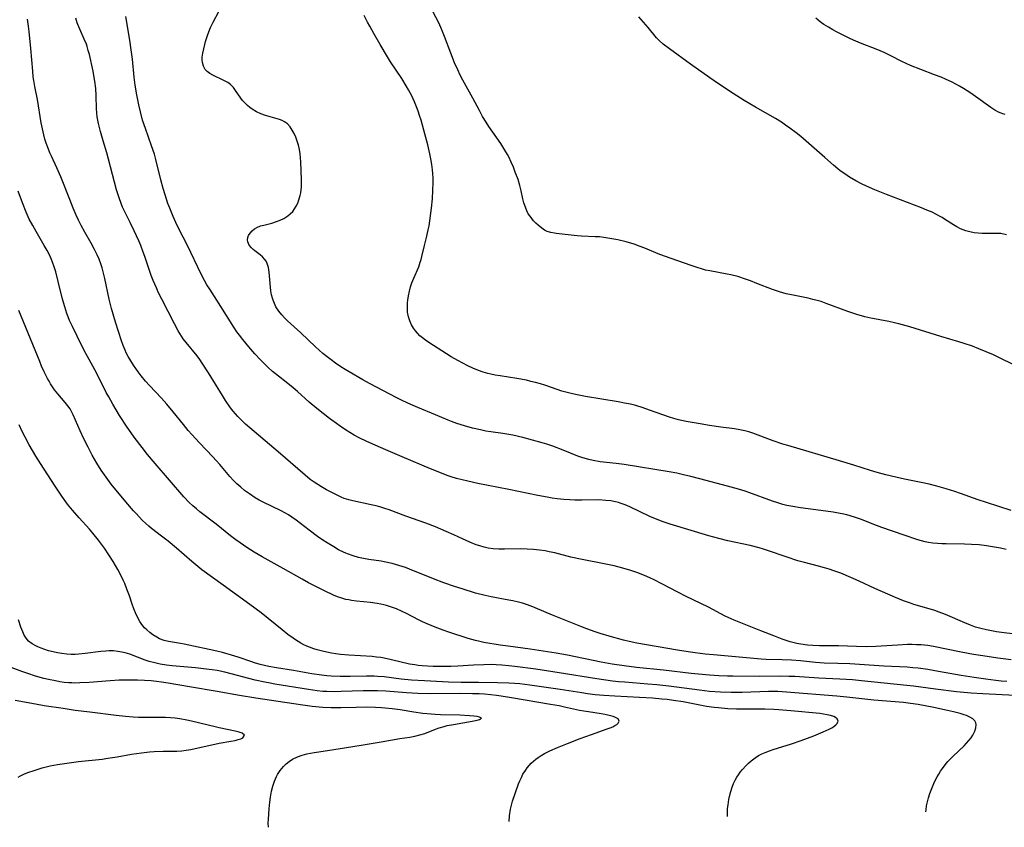
# Model space of a CAD drawing. Units: inches. Extents: x 2037731 to 2043211, y 247869 to 253304.
# Drawn here: x 2038390 to 2038552, y 247880 to 248013 of the extents above; entities that cross this region are included whole.
import ezdxf

# ---------------------------------------------------------------- set-up
doc = ezdxf.new("R2010")
doc.units = ezdxf.units.IN
doc.header["$MEASUREMENT"] = 0
doc.layers.add('c_20_T12S_R18E', color=21, linetype='Continuous')

msp = doc.modelspace()

# ---------------------------------------------------------------- linework, layer by layer
at = {"layer": 'c_20_T12S_R18E'}
for points in [[(2038553.1, 247907.81, 984), (2038550.89, 247908.09, 984), (2038548.42, 247908.44, 984), (2038546.9, 247908.68, 984), (2038544.89, 247909.05, 984), (2038540.34, 247909.97, 984), (2038539.36, 247910.13, 984), (2038538.3, 247910.24, 984), (2038537.54, 247910.28, 984), (2038536.78, 247910.3, 984), (2038536.05, 247910.3, 984), (2038534.45, 247910.22, 984), (2038531.67, 247910.03, 984), (2038530.82, 247909.98, 984), (2038529.22, 247909.96, 984), (2038527.62, 247910, 984), (2038524.65, 247910.11, 984), (2038521.52, 247910.12, 984), (2038520.43, 247910.15, 984), (2038519.56, 247910.21, 984), (2038518.48, 247910.35, 984), (2038517.83, 247910.47, 984), (2038517.36, 247910.59, 984), (2038516.74, 247910.76, 984), (2038515.39, 247911.21, 984), (2038514.03, 247911.72, 984), (2038511.87, 247912.56, 984), (2038507.48, 247914.32, 984), (2038506.53, 247914.74, 984), (2038505.99, 247915, 984), (2038503.28, 247916.44, 984), (2038499.46, 247918.29, 984), (2038498.23, 247918.93, 984), (2038495.61, 247920.33, 984), (2038494.32, 247920.97, 984), (2038493.59, 247921.3, 984), (2038492.71, 247921.68, 984), (2038491.47, 247922.15, 984), (2038490.5, 247922.48, 984), (2038489.18, 247922.88, 984), (2038487.73, 247923.26, 984), (2038486.1, 247923.61, 984), (2038482.46, 247924.3, 984), (2038480.61, 247924.73, 984), (2038477.97, 247925.39, 984), (2038477.03, 247925.6, 984), (2038476.35, 247925.73, 984), (2038475.42, 247925.87, 984), (2038474.45, 247925.97, 984), (2038473.4, 247926.04, 984), (2038472.26, 247926.06, 984), (2038469.69, 247926.02, 984), (2038468.75, 247926.03, 984), (2038467.83, 247926.08, 984), (2038467, 247926.21, 984), (2038466.31, 247926.37, 984), (2038465.62, 247926.57, 984), (2038465.04, 247926.76, 984), (2038463.97, 247927.16, 984), (2038462.74, 247927.7, 984), (2038461.32, 247928.38, 984), (2038460.08, 247928.95, 984), (2038458.32, 247929.7, 984), (2038456.71, 247930.31, 984), (2038453.45, 247931.47, 984), (2038450.71, 247932.5, 984), (2038450, 247932.74, 984), (2038449.29, 247932.96, 984), (2038448.57, 247933.14, 984), (2038447.71, 247933.34, 984), (2038444.69, 247933.96, 984), (2038444.05, 247934.13, 984), (2038443.29, 247934.38, 984), (2038442.8, 247934.58, 984), (2038442.12, 247934.89, 984), (2038441.44, 247935.24, 984), (2038440.37, 247935.81, 984), (2038439.53, 247936.3, 984), (2038438.93, 247936.66, 984), (2038438.34, 247937.05, 984), (2038437.7, 247937.51, 984), (2038436.83, 247938.21, 984), (2038432.41, 247942.07, 984), (2038427.04, 247946.63, 984), (2038426.42, 247947.2, 984), (2038425.75, 247947.88, 984), (2038425.37, 247948.31, 984), (2038425, 247948.76, 984), (2038424.58, 247949.32, 984), (2038423.76, 247950.52, 984), (2038423.24, 247951.34, 984), (2038420.96, 247955.05, 984), (2038419.91, 247956.65, 984), (2038419.49, 247957.25, 984), (2038419.05, 247957.85, 984), (2038417.24, 247960.06, 984), (2038416.79, 247960.66, 984), (2038416.48, 247961.12, 984), (2038415.95, 247961.99, 984), (2038415.34, 247963.11, 984), (2038414.3, 247965.17, 984), (2038413.24, 247967.21, 984), (2038412.67, 247968.36, 984), (2038412.36, 247969.05, 984), (2038411.84, 247970.25, 984), (2038411.51, 247971.12, 984), (2038410.46, 247974.21, 984), (2038410.21, 247974.93, 984), (2038409.79, 247976.03, 984), (2038409.47, 247976.79, 984), (2038408.72, 247978.43, 984), (2038408.03, 247979.84, 984), (2038407.09, 247981.71, 984), (2038406.8, 247982.35, 984), (2038406.56, 247982.95, 984), (2038406.22, 247983.89, 984), (2038405.82, 247985.21, 984), (2038404.5, 247990.24, 984), (2038404.2, 247991.29, 984), (2038403.58, 247993.3, 984), (2038403.14, 247994.83, 984), (2038402.82, 247996.12, 984), (2038402.71, 247996.68, 984), (2038402.62, 247997.24, 984), (2038402.55, 247997.91, 984), (2038402.52, 247998.53, 984), (2038402.44, 248000.77, 984), (2038402.37, 248001.89, 984), (2038402.24, 248003.11, 984), (2038402.08, 248004.03, 984), (2038401.94, 248004.73, 984), (2038401.32, 248007.48, 984), (2038401.15, 248008.16, 984), (2038400.96, 248008.83, 984), (2038400.83, 248009.2, 984), (2038400.49, 248010.05, 984), (2038399.76, 248011.66, 984), (2038399.43, 248012.45, 984), (2038399.33, 248012.74, 984), (2038399.11, 248013.48, 984)], [(2038553.3, 247912.05, 986), (2038551.93, 247912.22, 986), (2038550.69, 247912.41, 986), (2038549.87, 247912.55, 986), (2038549.05, 247912.72, 986), (2038548.1, 247912.95, 986), (2038547.25, 247913.2, 986), (2038546.4, 247913.49, 986), (2038545.47, 247913.86, 986), (2038542.29, 247915.27, 986), (2038541.23, 247915.67, 986), (2038540.55, 247915.91, 986), (2038539.62, 247916.2, 986), (2038537.07, 247916.93, 986), (2038536.52, 247917.1, 986), (2038535.39, 247917.5, 986), (2038534.07, 247918.04, 986), (2038530.65, 247919.54, 986), (2038528.05, 247920.77, 986), (2038526.69, 247921.38, 986), (2038525.07, 247922.04, 986), (2038523.9, 247922.47, 986), (2038523.14, 247922.72, 986), (2038522.38, 247922.95, 986), (2038521.4, 247923.21, 986), (2038519.1, 247923.8, 986), (2038518, 247924.12, 986), (2038516.03, 247924.76, 986), (2038513.15, 247925.77, 986), (2038512.31, 247926.04, 986), (2038511.63, 247926.24, 986), (2038510.11, 247926.62, 986), (2038506.44, 247927.42, 986), (2038504.96, 247927.79, 986), (2038503.34, 247928.24, 986), (2038496.94, 247930.15, 986), (2038495.83, 247930.51, 986), (2038494.56, 247930.99, 986), (2038493.63, 247931.4, 986), (2038490.32, 247932.97, 986), (2038489.54, 247933.31, 986), (2038488.75, 247933.61, 986), (2038488.43, 247933.71, 986), (2038487.95, 247933.83, 986), (2038487.17, 247933.98, 986), (2038486.38, 247934.06, 986), (2038485.22, 247934.12, 986), (2038482.41, 247934.08, 986), (2038481.24, 247934.1, 986), (2038480.41, 247934.14, 986), (2038479.43, 247934.22, 986), (2038478.34, 247934.33, 986), (2038477.51, 247934.44, 986), (2038476.68, 247934.57, 986), (2038475.19, 247934.85, 986), (2038470.39, 247935.87, 986), (2038465.31, 247936.86, 986), (2038463.66, 247937.21, 986), (2038462.72, 247937.43, 986), (2038461.78, 247937.67, 986), (2038460.88, 247937.95, 986), (2038460.24, 247938.17, 986), (2038459.01, 247938.63, 986), (2038457.52, 247939.24, 986), (2038452.84, 247941.25, 986), (2038450.14, 247942.38, 986), (2038448.39, 247943.13, 986), (2038447.03, 247943.75, 986), (2038445.77, 247944.35, 986), (2038444.95, 247944.79, 986), (2038444.22, 247945.21, 986), (2038443.51, 247945.65, 986), (2038442.61, 247946.27, 986), (2038442.01, 247946.71, 986), (2038440.88, 247947.57, 986), (2038438.79, 247949.19, 986), (2038437.51, 247950.26, 986), (2038435.59, 247951.97, 986), (2038434.86, 247952.59, 986), (2038433.73, 247953.51, 986), (2038432.48, 247954.49, 986), (2038431.5, 247955.3, 986), (2038430.75, 247955.97, 986), (2038430.09, 247956.61, 986), (2038429.49, 247957.21, 986), (2038428.57, 247958.2, 986), (2038427.56, 247959.36, 986), (2038426.57, 247960.56, 986), (2038426.02, 247961.27, 986), (2038425.62, 247961.81, 986), (2038425.11, 247962.58, 986), (2038422.98, 247966.01, 986), (2038422.34, 247967.02, 986), (2038421.14, 247968.84, 986), (2038420.69, 247969.56, 986), (2038420.27, 247970.3, 986), (2038419.72, 247971.34, 986), (2038417.48, 247976.03, 986), (2038416.06, 247978.76, 986), (2038415.54, 247979.84, 986), (2038415.11, 247980.83, 986), (2038414.55, 247982.21, 986), (2038414.27, 247982.97, 986), (2038413.81, 247984.37, 986), (2038413.49, 247985.42, 986), (2038413.09, 247986.87, 986), (2038412.27, 247990.19, 986), (2038412.03, 247991.06, 986), (2038411.57, 247992.47, 986), (2038410.55, 247995.3, 986), (2038410.1, 247996.68, 986), (2038409.74, 247998.04, 986), (2038409.48, 247999.21, 986), (2038409.16, 248000.87, 986), (2038408.89, 248002.45, 986), (2038408.72, 248003.75, 986), (2038408.43, 248006.71, 986), (2038408.23, 248008.26, 986), (2038407.99, 248009.84, 986), (2038407.33, 248013.77, 986)], [(2038552.3, 247925.95, 988), (2038551.37, 247926.16, 988), (2038550.7, 247926.29, 988), (2038549.05, 247926.55, 988), (2038547.81, 247926.71, 988), (2038546.57, 247926.81, 988), (2038545.41, 247926.87, 988), (2038542.42, 247926.88, 988), (2038541.69, 247926.9, 988), (2038540.96, 247926.95, 988), (2038540.22, 247927.02, 988), (2038539.51, 247927.12, 988), (2038538.93, 247927.24, 988), (2038538.35, 247927.38, 988), (2038537.71, 247927.57, 988), (2038535.51, 247928.3, 988), (2038531.78, 247929.6, 988), (2038530.5, 247930.09, 988), (2038528.46, 247930.9, 988), (2038527.31, 247931.3, 988), (2038526.03, 247931.66, 988), (2038525.25, 247931.84, 988), (2038524.36, 247932.02, 988), (2038523.78, 247932.12, 988), (2038522.59, 247932.3, 988), (2038518.44, 247932.82, 988), (2038517.15, 247933.03, 988), (2038516.14, 247933.24, 988), (2038515.52, 247933.4, 988), (2038514.7, 247933.63, 988), (2038513.82, 247933.93, 988), (2038509.92, 247935.37, 988), (2038509.33, 247935.56, 988), (2038508.22, 247935.91, 988), (2038506.41, 247936.41, 988), (2038501.86, 247937.63, 988), (2038500.38, 247938.01, 988), (2038499.17, 247938.29, 988), (2038498.05, 247938.52, 988), (2038496.77, 247938.75, 988), (2038489.37, 247939.98, 988), (2038488.08, 247940.15, 988), (2038485.42, 247940.43, 988), (2038484.29, 247940.61, 988), (2038483.58, 247940.77, 988), (2038482.57, 247941.06, 988), (2038481.73, 247941.36, 988), (2038479.32, 247942.34, 988), (2038477.63, 247942.98, 988), (2038476.67, 247943.31, 988), (2038475.87, 247943.55, 988), (2038474.3, 247944, 988), (2038472.68, 247944.41, 988), (2038471.07, 247944.77, 988), (2038470.37, 247944.9, 988), (2038469.4, 247945.05, 988), (2038467.43, 247945.34, 988), (2038466.59, 247945.48, 988), (2038465.72, 247945.65, 988), (2038464.43, 247945.95, 988), (2038463.1, 247946.31, 988), (2038461.82, 247946.71, 988), (2038460.95, 247947.04, 988), (2038460.4, 247947.26, 988), (2038458.32, 247948.15, 988), (2038455.42, 247949.35, 988), (2038454.28, 247949.84, 988), (2038452.94, 247950.46, 988), (2038451.96, 247950.95, 988), (2038447.46, 247953.3, 988), (2038446.37, 247953.91, 988), (2038444.09, 247955.23, 988), (2038443.47, 247955.6, 988), (2038442.75, 247956.07, 988), (2038441.87, 247956.67, 988), (2038441.16, 247957.18, 988), (2038440.47, 247957.71, 988), (2038439.78, 247958.27, 988), (2038438.55, 247959.35, 988), (2038436.13, 247961.63, 988), (2038433.93, 247963.65, 988), (2038433.45, 247964.11, 988), (2038433, 247964.6, 988), (2038432.51, 247965.21, 988), (2038432.05, 247965.95, 988), (2038431.79, 247966.49, 988), (2038431.57, 247967.06, 988), (2038431.47, 247967.38, 988), (2038431.34, 247967.9, 988), (2038431.22, 247968.55, 988), (2038431.14, 247969.2, 988), (2038430.92, 247971.67, 988), (2038430.81, 247972.41, 988), (2038430.73, 247972.72, 988), (2038430.59, 247973.1, 988), (2038430.42, 247973.44, 988), (2038430.2, 247973.75, 988), (2038429.84, 247974.15, 988), (2038429.43, 247974.5, 988), (2038428.55, 247975.16, 988), (2038428.27, 247975.4, 988), (2038428.01, 247975.65, 988), (2038427.63, 247976.12, 988), (2038427.4, 247976.62, 988), (2038427.37, 247976.97, 988), (2038427.43, 247977.33, 988), (2038427.55, 247977.67, 988), (2038427.79, 247978.08, 988), (2038428.11, 247978.46, 988), (2038428.54, 247978.8, 988), (2038428.9, 247979, 988), (2038429.5, 247979.25, 988), (2038430.07, 247979.41, 988), (2038431.36, 247979.72, 988), (2038432.16, 247979.97, 988), (2038432.75, 247980.2, 988), (2038433.33, 247980.48, 988), (2038433.98, 247980.9, 988), (2038434.41, 247981.26, 988), (2038434.8, 247981.66, 988), (2038435.11, 247982.07, 988), (2038435.38, 247982.51, 988), (2038435.63, 247983.01, 988), (2038435.84, 247983.54, 988), (2038436.06, 247984.29, 988), (2038436.15, 247984.73, 988), (2038436.22, 247985.19, 988), (2038436.26, 247985.71, 988), (2038436.28, 247986.23, 988), (2038436.27, 247986.86, 988), (2038436.16, 247989.8, 988), (2038436.11, 247990.47, 988), (2038436.03, 247991.13, 988), (2038435.92, 247991.84, 988), (2038435.75, 247992.59, 988), (2038435.56, 247993.24, 988), (2038435.33, 247993.87, 988), (2038435.05, 247994.49, 988), (2038434.74, 247995.05, 988), (2038434.41, 247995.56, 988), (2038433.93, 247996.08, 988), (2038433.48, 247996.42, 988), (2038433.07, 247996.62, 988), (2038432.63, 247996.78, 988), (2038431.07, 247997.21, 988), (2038430.32, 247997.44, 988), (2038429.57, 247997.72, 988), (2038428.83, 247998.07, 988), (2038428.11, 247998.49, 988), (2038427.73, 247998.77, 988), (2038427.36, 247999.08, 988), (2038426.87, 247999.57, 988), (2038426.54, 247999.94, 988), (2038426.24, 248000.33, 988), (2038425.4, 248001.56, 988), (2038425.03, 248002.04, 988), (2038424.54, 248002.54, 988), (2038424.12, 248002.86, 988), (2038423.47, 248003.24, 988), (2038421.66, 248004.09, 988), (2038421.16, 248004.36, 988), (2038420.72, 248004.68, 988), (2038420.41, 248005.01, 988), (2038420.11, 248005.56, 988), (2038419.95, 248006.2, 988), (2038419.91, 248006.64, 988), (2038419.92, 248007.06, 988), (2038420.01, 248007.74, 988), (2038420.15, 248008.45, 988), (2038420.31, 248009.14, 988), (2038420.45, 248009.63, 988), (2038420.83, 248010.77, 988), (2038421.29, 248011.92, 988), (2038421.73, 248012.85, 988), (2038422.62, 248014.6, 988)], [(2038553.1, 247932.38, 990), (2038549.02, 247933.68, 990), (2038547.67, 247934.13, 990), (2038544.74, 247935.19, 990), (2038543.81, 247935.51, 990), (2038542.39, 247935.96, 990), (2038540.89, 247936.4, 990), (2038539.6, 247936.73, 990), (2038538.3, 247937.01, 990), (2038535.55, 247937.56, 990), (2038534.09, 247937.88, 990), (2038532.45, 247938.27, 990), (2038531.06, 247938.65, 990), (2038529.92, 247938.99, 990), (2038527.17, 247939.87, 990), (2038524.86, 247940.58, 990), (2038516.31, 247943.07, 990), (2038515.53, 247943.31, 990), (2038513.94, 247943.85, 990), (2038510.59, 247945.12, 990), (2038509.93, 247945.34, 990), (2038509.25, 247945.53, 990), (2038508.4, 247945.7, 990), (2038507.54, 247945.83, 990), (2038505.29, 247946.11, 990), (2038503.41, 247946.37, 990), (2038501.87, 247946.64, 990), (2038499.61, 247947.06, 990), (2038498.33, 247947.32, 990), (2038497.56, 247947.53, 990), (2038496.86, 247947.75, 990), (2038493.57, 247948.94, 990), (2038492.52, 247949.3, 990), (2038491.3, 247949.67, 990), (2038490.42, 247949.89, 990), (2038489.46, 247950.09, 990), (2038488.39, 247950.28, 990), (2038483, 247951.17, 990), (2038481.62, 247951.43, 990), (2038480.9, 247951.59, 990), (2038480.19, 247951.76, 990), (2038479.12, 247952.06, 990), (2038478.33, 247952.31, 990), (2038476.31, 247953.01, 990), (2038475.59, 247953.24, 990), (2038474.77, 247953.47, 990), (2038474.04, 247953.66, 990), (2038473.32, 247953.83, 990), (2038471.72, 247954.14, 990), (2038468.94, 247954.56, 990), (2038468.13, 247954.69, 990), (2038467.44, 247954.84, 990), (2038466.94, 247954.96, 990), (2038466.16, 247955.18, 990), (2038465.4, 247955.45, 990), (2038464.46, 247955.83, 990), (2038463.64, 247956.22, 990), (2038461.98, 247957.1, 990), (2038460.89, 247957.72, 990), (2038460.13, 247958.18, 990), (2038457.22, 247960.06, 990), (2038456.68, 247960.43, 990), (2038456.16, 247960.82, 990), (2038455.74, 247961.18, 990), (2038455.33, 247961.6, 990), (2038455, 247961.99, 990), (2038454.71, 247962.41, 990), (2038454.37, 247962.99, 990), (2038454.08, 247963.64, 990), (2038453.86, 247964.31, 990), (2038453.73, 247965.04, 990), (2038453.69, 247965.56, 990), (2038453.68, 247966.09, 990), (2038453.7, 247966.57, 990), (2038453.74, 247967.06, 990), (2038453.85, 247967.73, 990), (2038454.02, 247968.53, 990), (2038454.21, 247969.21, 990), (2038454.44, 247969.88, 990), (2038454.75, 247970.68, 990), (2038455.55, 247972.53, 990), (2038455.81, 247973.27, 990), (2038455.95, 247973.75, 990), (2038456.08, 247974.24, 990), (2038456.48, 247976.05, 990), (2038456.89, 247977.6, 990), (2038457.13, 247978.6, 990), (2038457.26, 247979.25, 990), (2038457.41, 247980.11, 990), (2038457.57, 247981.34, 990), (2038457.66, 247982.17, 990), (2038457.8, 247983.75, 990), (2038457.89, 247985.15, 990), (2038457.91, 247986.38, 990), (2038457.91, 247987.13, 990), (2038457.87, 247987.87, 990), (2038457.82, 247988.48, 990), (2038457.7, 247989.4, 990), (2038457.54, 247990.31, 990), (2038457.37, 247991.15, 990), (2038457.03, 247992.63, 990), (2038456.4, 247995.02, 990), (2038455.93, 247996.67, 990), (2038455.7, 247997.43, 990), (2038455.46, 247998.16, 990), (2038455.2, 247998.88, 990), (2038454.85, 247999.72, 990), (2038454.4, 248000.69, 990), (2038453.89, 248001.66, 990), (2038453.49, 248002.36, 990), (2038452.76, 248003.53, 990), (2038450.92, 248006.29, 990), (2038450.43, 248007.1, 990), (2038449.23, 248009.17, 990), (2038448.18, 248010.95, 990), (2038447.48, 248012.19, 990), (2038447.13, 248012.84, 990), (2038446.58, 248013.93, 990)], [(2038553.75, 247956.28, 992), (2038550.94, 247957.67, 992), (2038550.21, 247958.01, 992), (2038548.99, 247958.55, 992), (2038547.78, 247959.04, 992), (2038546.74, 247959.43, 992), (2038545.37, 247959.9, 992), (2038544.51, 247960.17, 992), (2038541.51, 247961.05, 992), (2038536.4, 247962.63, 992), (2038534.58, 247963.15, 992), (2038533.9, 247963.32, 992), (2038532.97, 247963.53, 992), (2038529.99, 247964.08, 992), (2038529.01, 247964.31, 992), (2038527.68, 247964.68, 992), (2038526.23, 247965.16, 992), (2038522.64, 247966.5, 992), (2038521.8, 247966.79, 992), (2038521.18, 247966.97, 992), (2038520.42, 247967.17, 992), (2038519.65, 247967.35, 992), (2038516.93, 247967.89, 992), (2038516.04, 247968.09, 992), (2038514.97, 247968.38, 992), (2038513.83, 247968.77, 992), (2038511.25, 247969.8, 992), (2038510.2, 247970.2, 992), (2038509.36, 247970.5, 992), (2038508.08, 247970.91, 992), (2038506.97, 247971.21, 992), (2038506.36, 247971.34, 992), (2038503.47, 247971.85, 992), (2038502.8, 247971.99, 992), (2038502.14, 247972.17, 992), (2038501.42, 247972.39, 992), (2038500.42, 247972.72, 992), (2038496.03, 247974.28, 992), (2038494.99, 247974.68, 992), (2038492.78, 247975.6, 992), (2038492.02, 247975.9, 992), (2038491.03, 247976.24, 992), (2038489.73, 247976.62, 992), (2038488.34, 247976.96, 992), (2038487.7, 247977.09, 992), (2038486.71, 247977.27, 992), (2038486.03, 247977.36, 992), (2038485.34, 247977.44, 992), (2038484.61, 247977.49, 992), (2038482.37, 247977.58, 992), (2038481.65, 247977.63, 992), (2038478.2, 247978, 992), (2038477.91, 247978.05, 992), (2038477.31, 247978.17, 992), (2038476.73, 247978.36, 992), (2038476.27, 247978.59, 992), (2038475.83, 247978.87, 992), (2038475.21, 247979.36, 992), (2038474.83, 247979.73, 992), (2038474.47, 247980.12, 992), (2038474.16, 247980.48, 992), (2038473.88, 247980.85, 992), (2038473.6, 247981.28, 992), (2038473.36, 247981.73, 992), (2038473.11, 247982.33, 992), (2038472.88, 247983.05, 992), (2038472.72, 247983.73, 992), (2038472.43, 247985.02, 992), (2038472.2, 247985.92, 992), (2038471.91, 247986.91, 992), (2038471.46, 247988.14, 992), (2038471.14, 247988.93, 992), (2038470.77, 247989.79, 992), (2038470.37, 247990.63, 992), (2038470.15, 247991.05, 992), (2038469.76, 247991.73, 992), (2038469.41, 247992.29, 992), (2038469.05, 247992.83, 992), (2038467.11, 247995.64, 992), (2038466.66, 247996.33, 992), (2038466.08, 247997.29, 992), (2038465.54, 247998.25, 992), (2038464.45, 248000.28, 992), (2038462.8, 248003.25, 992), (2038462.39, 248004.08, 992), (2038461.97, 248004.96, 992), (2038461.46, 248006.12, 992), (2038460.85, 248007.7, 992), (2038459.82, 248010.49, 992), (2038459.49, 248011.29, 992), (2038459.2, 248011.96, 992), (2038458.84, 248012.72, 992), (2038457.88, 248014.57, 992)], [(2038552.33, 247977.82, 994), (2038551.39, 247978, 994), (2038550.7, 247978.04, 994), (2038548.94, 247978, 994), (2038548.33, 247978.01, 994), (2038547.66, 247978.05, 994), (2038547, 247978.13, 994), (2038546.3, 247978.27, 994), (2038545.65, 247978.45, 994), (2038545.19, 247978.61, 994), (2038544.74, 247978.81, 994), (2038544.16, 247979.11, 994), (2038543.58, 247979.44, 994), (2038542.14, 247980.38, 994), (2038541.72, 247980.64, 994), (2038541.3, 247980.88, 994), (2038540.69, 247981.21, 994), (2038540.07, 247981.51, 994), (2038539.24, 247981.87, 994), (2038538.32, 247982.25, 994), (2038534.9, 247983.56, 994), (2038532.6, 247984.42, 994), (2038530.68, 247985.2, 994), (2038529.3, 247985.81, 994), (2038528.45, 247986.22, 994), (2038527.54, 247986.69, 994), (2038526.49, 247987.3, 994), (2038525.71, 247987.82, 994), (2038524.96, 247988.36, 994), (2038524.54, 247988.69, 994), (2038523.83, 247989.27, 994), (2038522.4, 247990.51, 994), (2038518.47, 247993.98, 994), (2038517.7, 247994.6, 994), (2038516.65, 247995.39, 994), (2038515.96, 247995.88, 994), (2038515.26, 247996.36, 994), (2038514.3, 247996.96, 994), (2038511.01, 247998.81, 994), (2038509.13, 247999.93, 994), (2038507.33, 248001.08, 994), (2038504.77, 248002.75, 994), (2038503.46, 248003.66, 994), (2038500.33, 248005.93, 994), (2038496.82, 248008.44, 994), (2038495.82, 248009.21, 994), (2038495.15, 248009.82, 994), (2038494.73, 248010.26, 994), (2038493.36, 248011.92, 994), (2038491.82, 248013.69, 994)], [(2038552.09, 247997.62, 996), (2038551.74, 247997.71, 996), (2038551.46, 247997.81, 996), (2038551.03, 247998, 996), (2038550.39, 247998.35, 996), (2038549.77, 247998.75, 996), (2038547.24, 248000.6, 996), (2038546.47, 248001.14, 996), (2038545.87, 248001.53, 996), (2038545.26, 248001.9, 996), (2038544.6, 248002.29, 996), (2038543.36, 248002.94, 996), (2038542.3, 248003.44, 996), (2038541.59, 248003.74, 996), (2038540.46, 248004.17, 996), (2038538.21, 248005.01, 996), (2038536.54, 248005.69, 996), (2038535.11, 248006.36, 996), (2038533.3, 248007.28, 996), (2038532.21, 248007.81, 996), (2038530.88, 248008.38, 996), (2038528.28, 248009.36, 996), (2038527.55, 248009.67, 996), (2038526.67, 248010.08, 996), (2038524.36, 248011.24, 996), (2038523.75, 248011.56, 996), (2038523, 248011.98, 996), (2038522.27, 248012.44, 996), (2038521.89, 248012.71, 996), (2038521.64, 248012.9, 996), (2038520.96, 248013.46, 996)], [(2038552.37, 247904.24, 982), (2038551.46, 247904.3, 982), (2038550.58, 247904.39, 982), (2038548.91, 247904.6, 982), (2038546.99, 247904.87, 982), (2038544.89, 247905.2, 982), (2038541.15, 247905.88, 982), (2038539.4, 247906.18, 982), (2038537.8, 247906.4, 982), (2038536.92, 247906.49, 982), (2038535.98, 247906.56, 982), (2038532.16, 247906.75, 982), (2038526.53, 247907.11, 982), (2038524.56, 247907.2, 982), (2038522.32, 247907.27, 982), (2038521.58, 247907.31, 982), (2038520.87, 247907.37, 982), (2038518.39, 247907.61, 982), (2038516.94, 247907.72, 982), (2038515.42, 247907.79, 982), (2038512.78, 247907.84, 982), (2038511.92, 247907.88, 982), (2038504.09, 247908.59, 982), (2038502.73, 247908.74, 982), (2038501.09, 247908.94, 982), (2038499.92, 247909.11, 982), (2038498.19, 247909.39, 982), (2038491.44, 247910.56, 982), (2038490.2, 247910.83, 982), (2038489.26, 247911.05, 982), (2038486.93, 247911.69, 982), (2038485.42, 247912.15, 982), (2038484.62, 247912.41, 982), (2038483.24, 247912.89, 982), (2038482.22, 247913.27, 982), (2038477.58, 247915.14, 982), (2038474.74, 247916.37, 982), (2038474.07, 247916.63, 982), (2038473.28, 247916.91, 982), (2038472.63, 247917.11, 982), (2038471.98, 247917.28, 982), (2038471.07, 247917.5, 982), (2038470.38, 247917.64, 982), (2038467.46, 247918.17, 982), (2038466.49, 247918.39, 982), (2038464.91, 247918.8, 982), (2038462.71, 247919.46, 982), (2038461.42, 247919.89, 982), (2038459.69, 247920.49, 982), (2038457.98, 247921.13, 982), (2038454.03, 247922.74, 982), (2038453.37, 247922.98, 982), (2038452.29, 247923.35, 982), (2038451.16, 247923.67, 982), (2038449.86, 247923.95, 982), (2038449.36, 247924.04, 982), (2038447.34, 247924.34, 982), (2038446.45, 247924.5, 982), (2038445.66, 247924.67, 982), (2038444.74, 247924.93, 982), (2038443.84, 247925.25, 982), (2038443.57, 247925.36, 982), (2038443.19, 247925.53, 982), (2038442.37, 247925.93, 982), (2038441.58, 247926.38, 982), (2038440.47, 247927.06, 982), (2038439.76, 247927.53, 982), (2038438.91, 247928.13, 982), (2038437.49, 247929.17, 982), (2038435.35, 247930.82, 982), (2038434.68, 247931.29, 982), (2038434.11, 247931.65, 982), (2038433.51, 247932, 982), (2038432.9, 247932.32, 982), (2038429.96, 247933.76, 982), (2038429.3, 247934.1, 982), (2038428.65, 247934.47, 982), (2038427.67, 247935.11, 982), (2038426.89, 247935.69, 982), (2038426.24, 247936.23, 982), (2038425.61, 247936.8, 982), (2038425.07, 247937.34, 982), (2038424.48, 247937.97, 982), (2038422.81, 247939.94, 982), (2038422.2, 247940.63, 982), (2038421.64, 247941.24, 982), (2038419.45, 247943.53, 982), (2038418.18, 247944.92, 982), (2038417.6, 247945.59, 982), (2038416.81, 247946.53, 982), (2038415.14, 247948.64, 982), (2038414.1, 247949.89, 982), (2038413.21, 247950.9, 982), (2038411.22, 247952.98, 982), (2038410.57, 247953.71, 982), (2038409.84, 247954.58, 982), (2038409.34, 247955.24, 982), (2038408.6, 247956.33, 982), (2038408.14, 247957.03, 982), (2038407.72, 247957.75, 982), (2038407.4, 247958.37, 982), (2038407.2, 247958.82, 982), (2038406.89, 247959.58, 982), (2038406.61, 247960.36, 982), (2038406.11, 247961.87, 982), (2038405.63, 247963.4, 982), (2038404.98, 247965.66, 982), (2038404.59, 247967.19, 982), (2038403.85, 247970.61, 982), (2038403.65, 247971.5, 982), (2038403.41, 247972.38, 982), (2038403.22, 247973, 982), (2038402.93, 247973.76, 982), (2038402.6, 247974.51, 982), (2038402.17, 247975.39, 982), (2038401.61, 247976.41, 982), (2038400.56, 247978.22, 982), (2038399.98, 247979.31, 982), (2038399.54, 247980.22, 982), (2038399.17, 247981.02, 982), (2038398.68, 247982.18, 982), (2038398.09, 247983.62, 982), (2038396.6, 247987.37, 982), (2038395.96, 247988.83, 982), (2038395.07, 247990.73, 982), (2038394.82, 247991.3, 982), (2038394.58, 247991.89, 982), (2038394.23, 247992.9, 982), (2038394.02, 247993.56, 982), (2038393.83, 247994.24, 982), (2038393.6, 247995.23, 982), (2038393.39, 247996.24, 982), (2038392.76, 248000.08, 982), (2038392.34, 248002.21, 982), (2038392.16, 248003.24, 982), (2038392.08, 248003.83, 982), (2038391.99, 248004.77, 982), (2038391.7, 248008.51, 982), (2038391.43, 248011.27, 982), (2038391.33, 248012.15, 982), (2038391.16, 248013.34, 982)], [(2038553.75, 247901.93, 980), (2038548.42, 247902.17, 980), (2038546.5, 247902.3, 980), (2038544.08, 247902.53, 980), (2038540.65, 247902.95, 980), (2038537.03, 247903.45, 980), (2038535.91, 247903.59, 980), (2038528.48, 247904.36, 980), (2038526.95, 247904.5, 980), (2038524.9, 247904.62, 980), (2038521.42, 247904.77, 980), (2038517.47, 247905.02, 980), (2038516.49, 247905.07, 980), (2038514.91, 247905.1, 980), (2038511.59, 247905.06, 980), (2038507.28, 247905.1, 980), (2038506.41, 247905.12, 980), (2038504.97, 247905.18, 980), (2038503.41, 247905.28, 980), (2038502.24, 247905.37, 980), (2038500.42, 247905.55, 980), (2038495.87, 247906.09, 980), (2038491.42, 247906.53, 980), (2038489.38, 247906.79, 980), (2038487.38, 247907.1, 980), (2038485.61, 247907.41, 980), (2038480.04, 247908.55, 980), (2038478.21, 247908.89, 980), (2038473.91, 247909.55, 980), (2038470.26, 247910.04, 980), (2038468.99, 247910.22, 980), (2038466.29, 247910.67, 980), (2038465.6, 247910.81, 980), (2038464.92, 247910.96, 980), (2038463.71, 247911.31, 980), (2038460.53, 247912.35, 980), (2038459.6, 247912.66, 980), (2038458.25, 247913.15, 980), (2038456.93, 247913.7, 980), (2038456.17, 247914.05, 980), (2038455.51, 247914.38, 980), (2038453.55, 247915.41, 980), (2038452.82, 247915.78, 980), (2038451.89, 247916.18, 980), (2038451.08, 247916.48, 980), (2038450.26, 247916.73, 980), (2038449.79, 247916.85, 980), (2038449.31, 247916.96, 980), (2038448.71, 247917.07, 980), (2038447.64, 247917.22, 980), (2038445.33, 247917.46, 980), (2038444.51, 247917.57, 980), (2038444.04, 247917.65, 980), (2038443.57, 247917.75, 980), (2038442.88, 247917.95, 980), (2038442.2, 247918.19, 980), (2038441.53, 247918.47, 980), (2038440.03, 247919.15, 980), (2038439.15, 247919.58, 980), (2038437.43, 247920.48, 980), (2038436.35, 247921.09, 980), (2038433.25, 247922.86, 980), (2038429.8, 247924.77, 980), (2038428.48, 247925.53, 980), (2038427.25, 247926.31, 980), (2038426.14, 247927.07, 980), (2038425.46, 247927.55, 980), (2038424.56, 247928.23, 980), (2038422.19, 247930.15, 980), (2038419.54, 247932.16, 980), (2038418.95, 247932.64, 980), (2038418.37, 247933.15, 980), (2038417.78, 247933.72, 980), (2038416.9, 247934.66, 980), (2038412.15, 247940.15, 980), (2038410.9, 247941.64, 980), (2038410.01, 247942.75, 980), (2038408.72, 247944.48, 980), (2038407.43, 247946.29, 980), (2038406.29, 247948.04, 980), (2038405.18, 247949.9, 980), (2038404.51, 247951.09, 980), (2038404.11, 247951.83, 980), (2038402.48, 247955.04, 980), (2038401.01, 247957.75, 980), (2038400.44, 247958.83, 980), (2038399.3, 247961.12, 980), (2038398.54, 247962.67, 980), (2038398.08, 247963.7, 980), (2038397.85, 247964.27, 980), (2038397.64, 247964.83, 980), (2038397.28, 247965.93, 980), (2038396.91, 247967.22, 980), (2038396.21, 247970.13, 980), (2038395.81, 247971.68, 980), (2038395.55, 247972.5, 980), (2038395.27, 247973.27, 980), (2038395.09, 247973.71, 980), (2038394.74, 247974.48, 980), (2038394.36, 247975.23, 980), (2038393.9, 247976.06, 980), (2038392.55, 247978.32, 980), (2038391.99, 247979.31, 980), (2038391.44, 247980.39, 980), (2038390.92, 247981.55, 980), (2038390.31, 247983.05, 980), (2038389.61, 247984.96, 980)], [(2038539.07, 247882.77, 978), (2038539.08, 247883.09, 978), (2038539.17, 247883.74, 978), (2038539.31, 247884.4, 978), (2038539.49, 247885.05, 978), (2038539.73, 247885.8, 978), (2038540.13, 247886.85, 978), (2038540.39, 247887.44, 978), (2038540.66, 247888.02, 978), (2038540.91, 247888.5, 978), (2038541.19, 247888.98, 978), (2038541.49, 247889.46, 978), (2038541.82, 247889.92, 978), (2038542.25, 247890.48, 978), (2038542.7, 247891.02, 978), (2038543.18, 247891.55, 978), (2038543.56, 247891.95, 978), (2038545.34, 247893.64, 978), (2038545.76, 247894.06, 978), (2038546.14, 247894.49, 978), (2038546.5, 247894.94, 978), (2038546.8, 247895.4, 978), (2038547.12, 247896.03, 978), (2038547.31, 247896.6, 978), (2038547.36, 247897.13, 978), (2038547.3, 247897.44, 978), (2038547.13, 247897.75, 978), (2038546.79, 247898.08, 978), (2038546.32, 247898.37, 978), (2038545.76, 247898.61, 978), (2038545.35, 247898.76, 978), (2038544.72, 247898.95, 978), (2038543.58, 247899.24, 978), (2038542.63, 247899.45, 978), (2038540.37, 247899.92, 978), (2038537.8, 247900.41, 978), (2038536.5, 247900.62, 978), (2038535.39, 247900.75, 978), (2038530.48, 247901.15, 978), (2038526.05, 247901.66, 978), (2038524.42, 247901.82, 978), (2038516.09, 247902.48, 978), (2038514.66, 247902.55, 978), (2038513.15, 247902.55, 978), (2038508.82, 247902.43, 978), (2038506.99, 247902.41, 978), (2038505.25, 247902.46, 978), (2038503.43, 247902.6, 978), (2038501.81, 247902.78, 978), (2038496.71, 247903.43, 978), (2038494.77, 247903.66, 978), (2038493.26, 247903.8, 978), (2038489.48, 247904.09, 978), (2038488.43, 247904.19, 978), (2038487.47, 247904.3, 978), (2038484.88, 247904.68, 978), (2038478.7, 247905.66, 978), (2038474.85, 247906.23, 978), (2038471.37, 247906.71, 978), (2038470.4, 247906.82, 978), (2038469.23, 247906.92, 978), (2038468.3, 247906.98, 978), (2038467.51, 247907, 978), (2038466.3, 247906.99, 978), (2038464.59, 247906.91, 978), (2038461.97, 247906.74, 978), (2038460.82, 247906.69, 978), (2038459.88, 247906.68, 978), (2038457.93, 247906.7, 978), (2038457.02, 247906.73, 978), (2038456.12, 247906.79, 978), (2038455.47, 247906.86, 978), (2038454.89, 247906.95, 978), (2038454.04, 247907.1, 978), (2038451.07, 247907.81, 978), (2038449.86, 247908.06, 978), (2038449.31, 247908.16, 978), (2038448.6, 247908.25, 978), (2038447.89, 247908.32, 978), (2038444.07, 247908.55, 978), (2038442.65, 247908.68, 978), (2038441.92, 247908.77, 978), (2038441.17, 247908.89, 978), (2038439.94, 247909.14, 978), (2038438.86, 247909.42, 978), (2038438.27, 247909.61, 978), (2038437.55, 247909.88, 978), (2038437.14, 247910.04, 978), (2038436.64, 247910.28, 978), (2038436.16, 247910.54, 978), (2038435.26, 247911.08, 978), (2038434.86, 247911.36, 978), (2038434.01, 247911.98, 978), (2038433.09, 247912.71, 978), (2038430.79, 247914.6, 978), (2038429.63, 247915.51, 978), (2038427.76, 247916.9, 978), (2038423.34, 247920.09, 978), (2038419.87, 247922.64, 978), (2038418.86, 247923.43, 978), (2038418.2, 247923.97, 978), (2038415.67, 247926.16, 978), (2038414.29, 247927.33, 978), (2038413.22, 247928.18, 978), (2038411.58, 247929.43, 978), (2038411.09, 247929.83, 978), (2038410.6, 247930.25, 978), (2038410.02, 247930.81, 978), (2038409.06, 247931.82, 978), (2038408.58, 247932.35, 978), (2038407.32, 247933.84, 978), (2038404.91, 247936.75, 978), (2038404.35, 247937.49, 978), (2038403.8, 247938.25, 978), (2038403.28, 247939.02, 978), (2038402.55, 247940.21, 978), (2038401.81, 247941.49, 978), (2038401.11, 247942.81, 978), (2038400.42, 247944.21, 978), (2038399.81, 247945.51, 978), (2038398.65, 247948.17, 978), (2038398.34, 247948.78, 978), (2038398.14, 247949.13, 978), (2038397.79, 247949.65, 978), (2038397.36, 247950.2, 978), (2038396.12, 247951.62, 978), (2038395.58, 247952.29, 978), (2038395.37, 247952.58, 978), (2038394.94, 247953.25, 978), (2038394.68, 247953.69, 978), (2038394.43, 247954.15, 978), (2038393.9, 247955.21, 978), (2038393.46, 247956.18, 978), (2038393.15, 247956.91, 978), (2038389.72, 247965.31, 978)], [(2038506.39, 247882, 976), (2038506.38, 247882.11, 976), (2038506.39, 247882.95, 976), (2038506.42, 247883.33, 976), (2038506.48, 247883.91, 976), (2038506.63, 247884.81, 976), (2038506.83, 247885.7, 976), (2038506.95, 247886.12, 976), (2038507.19, 247886.84, 976), (2038507.41, 247887.43, 976), (2038507.68, 247887.99, 976), (2038507.92, 247888.44, 976), (2038508.19, 247888.87, 976), (2038508.5, 247889.31, 976), (2038508.84, 247889.72, 976), (2038509.4, 247890.34, 976), (2038509.83, 247890.76, 976), (2038510.28, 247891.16, 976), (2038510.95, 247891.67, 976), (2038511.5, 247892.01, 976), (2038512.07, 247892.31, 976), (2038512.59, 247892.54, 976), (2038513.3, 247892.81, 976), (2038513.9, 247893.01, 976), (2038516.96, 247893.95, 976), (2038518.55, 247894.49, 976), (2038520.59, 247895.26, 976), (2038522.14, 247895.91, 976), (2038523.15, 247896.39, 976), (2038523.55, 247896.6, 976), (2038523.9, 247896.82, 976), (2038524.21, 247897.06, 976), (2038524.44, 247897.31, 976), (2038524.59, 247897.71, 976), (2038524.46, 247898.09, 976), (2038524.2, 247898.31, 976), (2038523.88, 247898.47, 976), (2038523.38, 247898.64, 976), (2038522.82, 247898.76, 976), (2038521.58, 247898.94, 976), (2038516.83, 247899.4, 976), (2038514.85, 247899.56, 976), (2038514.02, 247899.6, 976), (2038512.54, 247899.64, 976), (2038509.48, 247899.65, 976), (2038507.9, 247899.68, 976), (2038506.46, 247899.74, 976), (2038504.94, 247899.86, 976), (2038504.21, 247899.94, 976), (2038502.92, 247900.13, 976), (2038499.1, 247900.85, 976), (2038497.48, 247901.11, 976), (2038496.44, 247901.24, 976), (2038495.59, 247901.33, 976), (2038494.02, 247901.47, 976), (2038491.88, 247901.6, 976), (2038487.82, 247901.79, 976), (2038486.06, 247901.92, 976), (2038484.62, 247902.05, 976), (2038483.35, 247902.2, 976), (2038482.43, 247902.33, 976), (2038478.83, 247902.91, 976), (2038473.86, 247903.63, 976), (2038472.2, 247903.82, 976), (2038471.31, 247903.9, 976), (2038470.38, 247903.96, 976), (2038468.51, 247904.02, 976), (2038465.42, 247904.05, 976), (2038462.54, 247904.05, 976), (2038460.44, 247904.1, 976), (2038456.5, 247904.31, 976), (2038454.38, 247904.46, 976), (2038452.67, 247904.62, 976), (2038449.87, 247904.98, 976), (2038448.79, 247905.07, 976), (2038448.21, 247905.09, 976), (2038446.95, 247905.1, 976), (2038444.24, 247905.06, 976), (2038442.64, 247905.05, 976), (2038441.14, 247905.1, 976), (2038440.44, 247905.15, 976), (2038439.52, 247905.25, 976), (2038437.98, 247905.48, 976), (2038434.95, 247906.01, 976), (2038432.13, 247906.48, 976), (2038430.87, 247906.72, 976), (2038430.15, 247906.87, 976), (2038429.43, 247907.05, 976), (2038428.51, 247907.3, 976), (2038428.06, 247907.44, 976), (2038425.82, 247908.22, 976), (2038424.72, 247908.58, 976), (2038423.26, 247909, 976), (2038422.31, 247909.24, 976), (2038421.07, 247909.51, 976), (2038418.45, 247910.03, 976), (2038416.95, 247910.35, 976), (2038416.31, 247910.48, 976), (2038414.36, 247910.79, 976), (2038413.65, 247910.97, 976), (2038412.9, 247911.27, 976), (2038412.41, 247911.53, 976), (2038411.79, 247911.92, 976), (2038411.26, 247912.3, 976), (2038410.76, 247912.73, 976), (2038410.39, 247913.09, 976), (2038409.97, 247913.6, 976), (2038409.62, 247914.13, 976), (2038409.3, 247914.7, 976), (2038408.9, 247915.53, 976), (2038408.63, 247916.2, 976), (2038408.36, 247916.97, 976), (2038407.91, 247918.31, 976), (2038407.52, 247919.43, 976), (2038407.15, 247920.37, 976), (2038406.9, 247920.92, 976), (2038406.4, 247921.96, 976), (2038406.01, 247922.66, 976), (2038405.23, 247923.98, 976), (2038404.53, 247925.09, 976), (2038403.79, 247926.18, 976), (2038402.82, 247927.51, 976), (2038401.89, 247928.64, 976), (2038401.32, 247929.32, 976), (2038399.64, 247931.19, 976), (2038398.54, 247932.45, 976), (2038397.74, 247933.45, 976), (2038396.81, 247934.74, 976), (2038395.71, 247936.38, 976), (2038393.27, 247940.15, 976), (2038392.51, 247941.36, 976), (2038391.43, 247943.2, 976), (2038390.75, 247944.47, 976), (2038390.28, 247945.4, 976), (2038389.78, 247946.48, 976)], [(2038470.47, 247881.14, 974), (2038470.47, 247881.19, 974), (2038470.52, 247882.11, 974), (2038470.68, 247883.19, 974), (2038470.84, 247883.87, 974), (2038471.02, 247884.54, 974), (2038471.42, 247885.75, 974), (2038472.01, 247887.38, 974), (2038472.21, 247887.88, 974), (2038472.45, 247888.42, 974), (2038472.71, 247888.95, 974), (2038473.11, 247889.59, 974), (2038473.42, 247890.01, 974), (2038473.75, 247890.41, 974), (2038474.08, 247890.77, 974), (2038474.44, 247891.1, 974), (2038474.82, 247891.42, 974), (2038475.22, 247891.72, 974), (2038475.72, 247892.05, 974), (2038476.25, 247892.35, 974), (2038477.12, 247892.78, 974), (2038478.38, 247893.35, 974), (2038480.03, 247894.02, 974), (2038482.12, 247894.82, 974), (2038484, 247895.52, 974), (2038486.57, 247896.41, 974), (2038487.05, 247896.59, 974), (2038487.49, 247896.78, 974), (2038487.87, 247896.97, 974), (2038488.17, 247897.16, 974), (2038488.39, 247897.36, 974), (2038488.55, 247897.71, 974), (2038488.4, 247898.06, 974), (2038487.98, 247898.31, 974), (2038487.57, 247898.47, 974), (2038486.92, 247898.63, 974), (2038486.19, 247898.78, 974), (2038485.59, 247898.88, 974), (2038483.49, 247899.2, 974), (2038482.74, 247899.33, 974), (2038482.04, 247899.47, 974), (2038479.57, 247900.01, 974), (2038478.7, 247900.19, 974), (2038477.24, 247900.46, 974), (2038470.85, 247901.56, 974), (2038469.14, 247901.82, 974), (2038468.34, 247901.93, 974), (2038467.41, 247902.03, 974), (2038466.36, 247902.12, 974), (2038465.52, 247902.17, 974), (2038464.42, 247902.21, 974), (2038462.51, 247902.24, 974), (2038457.42, 247902.21, 974), (2038455.42, 247902.25, 974), (2038453.54, 247902.35, 974), (2038450.14, 247902.62, 974), (2038448.75, 247902.68, 974), (2038447.72, 247902.69, 974), (2038446.41, 247902.67, 974), (2038442.77, 247902.55, 974), (2038441.61, 247902.53, 974), (2038440.43, 247902.56, 974), (2038439.75, 247902.6, 974), (2038438.81, 247902.7, 974), (2038437.41, 247902.89, 974), (2038431.86, 247903.8, 974), (2038431.09, 247903.94, 974), (2038430.21, 247904.11, 974), (2038428.6, 247904.47, 974), (2038424.69, 247905.51, 974), (2038423.62, 247905.75, 974), (2038422.36, 247906.01, 974), (2038421.53, 247906.14, 974), (2038420.1, 247906.33, 974), (2038418.79, 247906.46, 974), (2038414.98, 247906.79, 974), (2038414.04, 247906.9, 974), (2038413, 247907.08, 974), (2038412.08, 247907.29, 974), (2038411.17, 247907.54, 974), (2038410.54, 247907.75, 974), (2038407.98, 247908.7, 974), (2038407.2, 247908.94, 974), (2038406.69, 247909.06, 974), (2038405.99, 247909.18, 974), (2038405.28, 247909.25, 974), (2038404.56, 247909.26, 974), (2038404.04, 247909.24, 974), (2038403.19, 247909.16, 974), (2038400.61, 247908.81, 974), (2038399.61, 247908.71, 974), (2038398.96, 247908.68, 974), (2038398.32, 247908.68, 974), (2038397.62, 247908.71, 974), (2038396.77, 247908.81, 974), (2038396.06, 247908.94, 974), (2038395.36, 247909.09, 974), (2038394.58, 247909.3, 974), (2038393.98, 247909.49, 974), (2038393.4, 247909.7, 974), (2038392.85, 247909.93, 974), (2038392.53, 247910.08, 974), (2038391.88, 247910.45, 974), (2038391.32, 247910.89, 974), (2038390.9, 247911.36, 974), (2038390.6, 247911.86, 974), (2038390.35, 247912.4, 974), (2038390.03, 247913.2, 974), (2038389.64, 247914.36, 974)], [(2038430.8, 247880.21, 972), (2038430.79, 247880.89, 972), (2038430.81, 247881.55, 972), (2038430.92, 247883.24, 972), (2038431.03, 247884.35, 972), (2038431.13, 247885.15, 972), (2038431.32, 247886.16, 972), (2038431.53, 247887.01, 972), (2038431.81, 247887.82, 972), (2038432.14, 247888.59, 972), (2038432.31, 247888.9, 972), (2038432.76, 247889.59, 972), (2038433.28, 247890.22, 972), (2038433.72, 247890.66, 972), (2038434.2, 247891.06, 972), (2038434.78, 247891.44, 972), (2038435.57, 247891.82, 972), (2038436.34, 247892.09, 972), (2038437.15, 247892.3, 972), (2038438.34, 247892.54, 972), (2038439.09, 247892.66, 972), (2038443.32, 247893.29, 972), (2038446.41, 247893.81, 972), (2038449.39, 247894.29, 972), (2038452.46, 247894.83, 972), (2038454.11, 247895.08, 972), (2038454.91, 247895.22, 972), (2038455.72, 247895.42, 972), (2038456.54, 247895.68, 972), (2038458.29, 247896.37, 972), (2038458.91, 247896.58, 972), (2038459.72, 247896.82, 972), (2038460.26, 247896.95, 972), (2038461.26, 247897.15, 972), (2038464.34, 247897.69, 972), (2038465.16, 247897.86, 972), (2038465.56, 247897.96, 972), (2038465.87, 247898.17, 972), (2038465.56, 247898.36, 972), (2038465.15, 247898.44, 972), (2038464.63, 247898.52, 972), (2038463.93, 247898.59, 972), (2038462.32, 247898.69, 972), (2038459.14, 247898.76, 972), (2038458.28, 247898.8, 972), (2038457.6, 247898.84, 972), (2038456.23, 247898.96, 972), (2038454.76, 247899.16, 972), (2038452.49, 247899.53, 972), (2038451.19, 247899.72, 972), (2038450.05, 247899.85, 972), (2038449.44, 247899.9, 972), (2038448.44, 247899.96, 972), (2038446.97, 247899.98, 972), (2038445.26, 247899.96, 972), (2038442.75, 247899.91, 972), (2038441.14, 247899.9, 972), (2038439.76, 247899.96, 972), (2038438.02, 247900.12, 972), (2038436.5, 247900.3, 972), (2038435, 247900.52, 972), (2038428.72, 247901.48, 972), (2038426.06, 247901.92, 972), (2038422.39, 247902.6, 972), (2038417.83, 247903.32, 972), (2038414.31, 247903.97, 972), (2038413.2, 247904.14, 972), (2038412.36, 247904.24, 972), (2038411.52, 247904.31, 972), (2038410.41, 247904.39, 972), (2038409.25, 247904.44, 972), (2038407.75, 247904.46, 972), (2038406.98, 247904.45, 972), (2038406.23, 247904.42, 972), (2038404.73, 247904.34, 972), (2038401.3, 247904.07, 972), (2038399.73, 247903.98, 972), (2038398.94, 247903.97, 972), (2038398.42, 247903.98, 972), (2038397.93, 247904.01, 972), (2038397.2, 247904.08, 972), (2038396.46, 247904.19, 972), (2038395.73, 247904.31, 972), (2038394.57, 247904.55, 972), (2038393.82, 247904.73, 972), (2038392.46, 247905.11, 972), (2038391.2, 247905.52, 972), (2038390.18, 247905.88, 972), (2038387.55, 247906.87, 972)], [(2038389.62, 247888.49, 970), (2038389.99, 247888.7, 970), (2038390.66, 247889.01, 970), (2038391.36, 247889.29, 970), (2038392.08, 247889.53, 970), (2038393.56, 247889.98, 970), (2038394.85, 247890.32, 970), (2038396.09, 247890.57, 970), (2038397.63, 247890.79, 970), (2038399.54, 247891.03, 970), (2038403.44, 247891.45, 970), (2038404.36, 247891.57, 970), (2038405.88, 247891.82, 970), (2038408.27, 247892.25, 970), (2038409.9, 247892.5, 970), (2038411.2, 247892.63, 970), (2038412, 247892.68, 970), (2038413.47, 247892.73, 970), (2038415.73, 247892.77, 970), (2038416.53, 247892.82, 970), (2038417.29, 247892.91, 970), (2038418.01, 247893.03, 970), (2038418.74, 247893.17, 970), (2038421.51, 247893.79, 970), (2038422.72, 247894.04, 970), (2038424.63, 247894.38, 970), (2038425.33, 247894.52, 970), (2038425.82, 247894.65, 970), (2038426.27, 247894.79, 970), (2038426.62, 247894.94, 970), (2038426.86, 247895.37, 970), (2038426.49, 247895.69, 970), (2038426, 247895.87, 970), (2038425.34, 247896.06, 970), (2038422.72, 247896.58, 970), (2038422.02, 247896.74, 970), (2038418.15, 247897.69, 970), (2038417.36, 247897.87, 970), (2038416.24, 247898.07, 970), (2038415.45, 247898.17, 970), (2038414.66, 247898.24, 970), (2038413.88, 247898.28, 970), (2038413.14, 247898.3, 970), (2038410.31, 247898.29, 970), (2038409.43, 247898.31, 970), (2038408.55, 247898.36, 970), (2038407.3, 247898.46, 970), (2038405.75, 247898.63, 970), (2038401.41, 247899.18, 970), (2038399.01, 247899.47, 970), (2038396.99, 247899.75, 970), (2038393.89, 247900.23, 970), (2038392.44, 247900.47, 970), (2038389.13, 247901.11, 970)]]:
    msp.add_polyline3d(points, dxfattribs=at)

doc.saveas('drawing.dxf')
